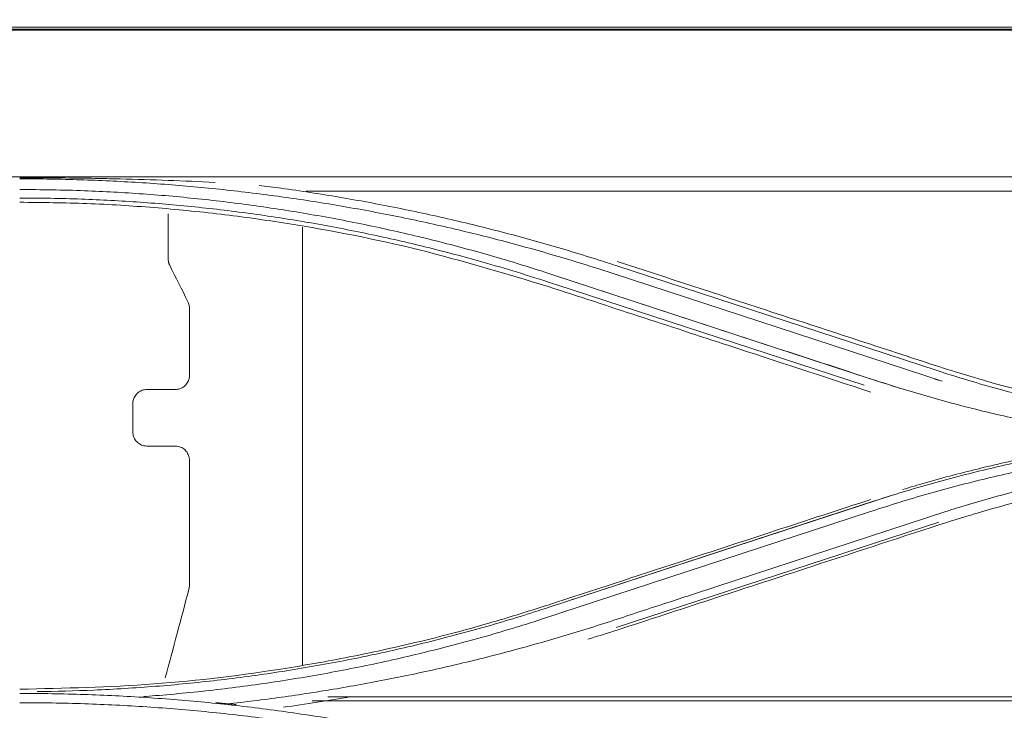
# Model space of a CAD drawing. Units: millimetres. Extents: x 662 to 995, y -16 to 221.
# Drawn here: x 760 to 764, y 155 to 157 of the extents above; entities that cross this region are included whole.
import ezdxf

# ---------------------------------------------------------------- set-up
doc = ezdxf.new("R2010")
doc.units = ezdxf.units.MM
doc.layers.add('1', color=7, linetype='Continuous', true_color=0xffffff)
doc.styles.add('helvet', font='monos.ttf')
doc.dimstyles.get("Standard").update_dxf_attribs({"dimtxt": 0.18, "dimasz": 0.18, "dimexe": 0.18, "dimexo": 0.0625, "dimgap": 0.09, "dimtad": 0, "dimtih": 1, "dimtoh": 1, "dimdec": 4, "dimzin": 0, "dimdsep": 46, "dimtxsty": 'Standard', "dimcen": 0.09, "dimadec": 0, "dimazin": 0, "dimtfac": 1, "dimtdec": 4, "dimtofl": 0, "dimtmove": 0, "dimatfit": 3, "dimfxl": 1, "dimtolj": 1, "dimtzin": 0, "dimarcsym": 0})

# ---------------------------------------------------------------- blocks, each defined once
blk = doc.blocks.new('*D113')
at = {"layer": '1', "color": 7, "linetype": 'Continuous', "lineweight": 13, "transparency": 16777216}
for p, q in [((737.957, 156.3701), (737.957, 163.0981)), ((780.142, 156.8338), (780.142, 163.0981)), ((777.602, 162.3361), (740.497, 162.3361))]:
    blk.add_line(p, q, dxfattribs=at)
at = {"layer": '1', "color": 7, "linetype": 'Continuous', "lineweight": 18, "transparency": 16777216}
for points in [[(740.497, 162.7594), (740.497, 161.9128), (737.957, 162.3361)], [(777.602, 162.7594), (777.602, 161.9128), (780.142, 162.3361)]]:
    blk.add_solid(points, dxfattribs=at)
at = {"layer": 'Defpoints', "color": 0, "linetype": 'Continuous', "lineweight": 18, "transparency": 16777216}
for p in [(737.957, 162.3361), (780.142, 156.0718), (737.957, 155.6081)]:
    blk.add_point(p, dxfattribs=at)
at = {"layer": '1', "color": 7, "linetype": 'Continuous', "lineweight": 13, "transparency": 16777216, "insert": (759.0495, 167.669), "char_height": 1.2, "attachment_point": 2, "style": 'helvet'}
blk.add_mtext('\\A1;\\fMonospac821 BT|b0|i0;\\C7;\\H1.20;\\fMonospac821 BT|b0|i0;{\\H1.88x;(}\\fMonospac821 BT|b0|i0;\\H1.20;\\C7; 30{\\H1.058333x;\\S3/16;} \\fMonospac821 BT|b0|i0;\\C7;\\H1.20;\\fMonospac821 BT|b0|i0;{\\H1.88x;)}\\fMonospac821 BT|b0|i0;\\H1.20;\\C7;\\P\\fMonospac821 BT|b0|i0;\\C7;\\H1.20;\\fMonospac821 BT|b0|i0;Air Intake Hole\\fMonospac821 BT|b0|i0;\\H1.20;\\C7;', dxfattribs=at)

msp = doc.modelspace()

# ---------------------------------------------------------------- linework, layer by layer
at = {"layer": '1', "color": 3, "linetype": 'Continuous', "lineweight": 13}
for p, q in [((779.850499, 157.169675), (738.248499, 157.169675)), ((779.850499, 157.169675), (738.248499, 157.169675)), ((738.506999, 157.165991), (779.592032, 157.165991)), ((759.049499, 157.177443), (780.678249, 157.177443)), ((738.506529, 156.596146), (779.59247, 156.596146)), ((738.506529, 156.596146), (779.59247, 156.596146)), ((766.471842, 156.540426), (761.373008, 156.540426)), ((766.471842, 156.540426), (761.373008, 156.540426)), ((763.826624, 155.84202), (762.577235, 156.250804)), ((763.826624, 155.84202), (762.577238, 156.250803)), ((762.332662, 156.214535), (763.210371, 155.926892)), ((762.332684, 156.214528), (763.567062, 155.809998)), ((763.84616, 155.800204), (762.567053, 156.219379)), ((763.84616, 155.800204), (762.567053, 156.219379)), ((762.348323, 156.175454), (763.543333, 155.784489)), ((762.348323, 156.175454), (763.543333, 155.784489)), ((760.754499, 155.768205), (760.864499, 155.768205)), ((760.864499, 155.548205), (760.754499, 155.548205)), ((763.583575, 155.335021), (762.317724, 154.920832)), ((763.589432, 155.336937), (762.317725, 154.920832)), ((763.559888, 155.290892), (762.292962, 154.875583)), ((763.559888, 155.290892), (762.292962, 154.875583)), ((762.890571, 154.97564), (763.861132, 155.293742)), ((762.890738, 154.975695), (763.861132, 155.293742)), ((762.579138, 154.842041), (763.833741, 155.252487)), ((762.579138, 154.842041), (763.833741, 155.252487)), ((766.287804, 154.572122), (761.458179, 154.572122)), ((766.287804, 154.557705), (761.396247, 154.557705))]:
    msp.add_line(p, q, dxfattribs=at)
for points, knots in [([(760.259496, 156.591916), (760.272467, 156.591919), (760.285438, 156.59191), (760.350294, 156.591793), (760.40218, 156.591493), (760.49186, 156.590524), (760.529659, 156.589977), (760.56745, 156.589248)], [0, 0, 0, 0, 0.12634651, 0.12634651, 0.63175041, 0.63175041, 1, 1, 1, 1]), ([(760.259496, 156.591916), (760.272467, 156.591919), (760.285438, 156.59191), (760.350294, 156.591793), (760.40218, 156.591493), (760.49186, 156.590524), (760.529659, 156.589977), (760.56745, 156.589248)], [0, 0, 0, 0, 0.12634651, 0.12634651, 0.63175041, 0.63175041, 1, 1, 1, 1]), ([(760.56745, 156.589248), (760.595097, 156.588714), (760.622742, 156.588108), (760.712457, 156.585903), (760.774516, 156.584011), (760.897383, 156.579536), (760.958196, 156.576968), (761.018974, 156.57405)], [0, 0, 0, 0, 0.1835386, 0.1835386, 0.59573369, 0.59573369, 1, 1, 1, 1]), ([(760.56745, 156.589248), (760.595097, 156.588714), (760.622742, 156.588108), (760.712457, 156.585903), (760.774516, 156.584011), (760.897383, 156.579536), (760.958196, 156.576968), (761.018974, 156.57405)], [0, 0, 0, 0, 0.1835386, 0.1835386, 0.59573369, 0.59573369, 1, 1, 1, 1]), ([(760.25948, 156.587686), (760.294821, 156.587679), (760.330163, 156.587482), (760.403638, 156.586474), (760.441771, 156.585655), (760.518019, 156.583427), (760.556135, 156.582017), (760.632339, 156.578607), (760.670429, 156.576606), (760.746571, 156.572015), (760.784625, 156.569424), (760.860686, 156.563654), (760.898696, 156.560473), (760.974659, 156.553524), (761.012615, 156.549755), (761.088461, 156.541629), (761.126353, 156.537273), (761.202064, 156.527972), (761.239885, 156.523028), (761.315443, 156.512555), (761.353182, 156.507026), (761.428569, 156.495383), (761.466218, 156.489269), (761.541414, 156.476459), (761.578964, 156.469762), (761.653953, 156.455787), (761.691395, 156.448509), (761.766158, 156.433374), (761.803483, 156.425516), (761.878002, 156.409223), (761.9152, 156.400788), (761.989458, 156.383341), (762.026521, 156.37433), (762.1005, 156.355735), (762.137418, 156.346151), (762.2111, 156.326412), (762.247866, 156.316257), (762.321233, 156.295378), (762.357837, 156.284655), (762.430872, 156.262643), (762.467305, 156.251355), (762.524799, 156.233052), (762.54592, 156.226227), (762.567024, 156.219351)], [0, 0, 0, 0, 0.04518166, 0.04518166, 0.09394172, 0.09394172, 0.14270177, 0.14270177, 0.19146182, 0.19146182, 0.24022187, 0.24022187, 0.28898192, 0.28898192, 0.33774197, 0.33774197, 0.38650202, 0.38650202, 0.43526207, 0.43526207, 0.48402213, 0.48402213, 0.53278218, 0.53278218, 0.58154223, 0.58154223, 0.63030228, 0.63030228, 0.67906233, 0.67906233, 0.72782239, 0.72782239, 0.77658244, 0.77658244, 0.82534249, 0.82534249, 0.87410254, 0.87410254, 0.92286259, 0.92286259, 0.97162263, 0.97162263, 1, 1, 1, 1]), ([(760.25948, 156.587686), (760.294821, 156.587679), (760.330163, 156.587482), (760.403638, 156.586474), (760.441771, 156.585655), (760.518019, 156.583427), (760.556135, 156.582017), (760.632339, 156.578607), (760.670429, 156.576606), (760.746571, 156.572015), (760.784625, 156.569424), (760.860686, 156.563654), (760.898696, 156.560473), (760.974659, 156.553524), (761.012615, 156.549755), (761.088461, 156.541629), (761.126353, 156.537273), (761.202064, 156.527972), (761.239885, 156.523028), (761.315443, 156.512555), (761.353182, 156.507026), (761.428569, 156.495383), (761.466218, 156.489269), (761.541414, 156.476459), (761.578964, 156.469762), (761.653953, 156.455787), (761.691395, 156.448509), (761.766158, 156.433374), (761.803483, 156.425516), (761.878002, 156.409223), (761.9152, 156.400788), (761.989458, 156.383341), (762.026521, 156.37433), (762.1005, 156.355735), (762.137418, 156.346151), (762.2111, 156.326412), (762.247866, 156.316257), (762.321233, 156.295378), (762.357837, 156.284655), (762.430872, 156.262643), (762.467305, 156.251355), (762.524799, 156.233052), (762.54592, 156.226227), (762.567024, 156.219351)], [0, 0, 0, 0, 0.04518166, 0.04518166, 0.09394172, 0.09394172, 0.14270177, 0.14270177, 0.19146182, 0.19146182, 0.24022187, 0.24022187, 0.28898192, 0.28898192, 0.33774197, 0.33774197, 0.38650202, 0.38650202, 0.43526207, 0.43526207, 0.48402213, 0.48402213, 0.53278218, 0.53278218, 0.58154223, 0.58154223, 0.63030228, 0.63030228, 0.67906233, 0.67906233, 0.72782239, 0.72782239, 0.77658244, 0.77658244, 0.82534249, 0.82534249, 0.87410254, 0.87410254, 0.92286259, 0.92286259, 0.97162263, 0.97162263, 1, 1, 1, 1]), ([(761.19016, 156.562412), (761.218859, 156.55881), (761.247536, 156.555039), (761.313975, 156.545905), (761.35172, 156.540418), (761.42712, 156.528859), (761.464775, 156.522787), (761.539986, 156.51006), (761.577544, 156.503405), (761.652548, 156.489515), (761.689998, 156.482279), (761.764779, 156.467228), (761.802112, 156.459414), (761.876651, 156.443209), (761.913859, 156.434819), (761.988139, 156.417466), (762.025213, 156.408503), (762.099218, 156.39001), (762.13615, 156.380479), (762.209862, 156.360853), (762.246644, 156.350758), (762.320048, 156.330009), (762.356671, 156.319354), (762.429751, 156.297491), (762.466209, 156.286282), (762.527505, 156.266928), (762.552388, 156.258922), (762.577248, 156.250846)], [0, 0, 0, 0, 0.06094207, 0.06094207, 0.14130404, 0.14130404, 0.22166601, 0.22166601, 0.30202798, 0.30202798, 0.38238994, 0.38238994, 0.46275188, 0.46275188, 0.54311382, 0.54311382, 0.62347573, 0.62347573, 0.70383762, 0.70383762, 0.78419948, 0.78419948, 0.8645613, 0.8645613, 0.9449231, 0.9449231, 1, 1, 1, 1]), ([(761.19016, 156.562412), (761.218859, 156.55881), (761.247536, 156.555039), (761.313975, 156.545905), (761.35172, 156.540418), (761.42712, 156.528859), (761.464775, 156.522787), (761.539986, 156.51006), (761.577544, 156.503405), (761.652548, 156.489515), (761.689998, 156.482279), (761.764779, 156.467228), (761.802112, 156.459414), (761.876651, 156.443209), (761.913859, 156.434819), (761.988139, 156.417466), (762.025213, 156.408503), (762.099218, 156.39001), (762.13615, 156.380479), (762.209862, 156.360853), (762.246644, 156.350758), (762.320048, 156.330009), (762.356671, 156.319354), (762.429751, 156.297491), (762.466209, 156.286282), (762.527505, 156.266928), (762.552388, 156.258922), (762.577248, 156.250846)], [0, 0, 0, 0, 0.06094207, 0.06094207, 0.14130404, 0.14130404, 0.22166601, 0.22166601, 0.30202798, 0.30202798, 0.38238994, 0.38238994, 0.46275188, 0.46275188, 0.54311382, 0.54311382, 0.62347573, 0.62347573, 0.70383762, 0.70383762, 0.78419948, 0.78419948, 0.8645613, 0.8645613, 0.9449231, 0.9449231, 1, 1, 1, 1]), ([(762.348342, 156.175439), (762.257468, 156.20491), (762.166367, 156.233661), (762.001322, 156.280768), (761.927761, 156.300413), (761.780025, 156.337149), (761.705829, 156.354246), (761.55691, 156.385846), (761.482164, 156.400354), (761.332235, 156.426753), (761.257029, 156.438647), (761.106271, 156.459802), (761.030696, 156.469067), (760.879293, 156.484965), (760.803442, 156.491599), (760.65158, 156.502249), (760.575547, 156.506265), (760.419523, 156.51184), (760.339505, 156.512963), (760.259495, 156.513222)], [0, 0, 0, 0, 0.13487273, 0.13487273, 0.24232622, 0.24232622, 0.3497802, 0.3497802, 0.45723451, 0.45723451, 0.56468892, 0.56468892, 0.67214324, 0.67214324, 0.77959727, 0.77959727, 0.88705084, 0.88705084, 1, 1, 1, 1]), ([(762.348342, 156.175439), (762.257468, 156.20491), (762.166367, 156.233661), (762.001322, 156.280768), (761.927761, 156.300413), (761.780025, 156.337149), (761.705829, 156.354246), (761.55691, 156.385846), (761.482164, 156.400354), (761.332235, 156.426753), (761.257029, 156.438647), (761.106271, 156.459802), (761.030696, 156.469067), (760.879293, 156.484965), (760.803442, 156.491599), (760.65158, 156.502249), (760.575547, 156.506265), (760.419523, 156.51184), (760.339505, 156.512963), (760.259495, 156.513222)], [0, 0, 0, 0, 0.13487273, 0.13487273, 0.24232622, 0.24232622, 0.3497802, 0.3497802, 0.45723451, 0.45723451, 0.56468892, 0.56468892, 0.67214324, 0.67214324, 0.77959727, 0.77959727, 0.88705084, 0.88705084, 1, 1, 1, 1]), ([(762.33269, 156.214526), (762.250907, 156.241063), (762.16888, 156.266821), (762.013054, 156.311431), (761.9395, 156.331108), (761.791779, 156.367904), (761.717589, 156.385027), (761.568687, 156.416706), (761.493953, 156.431267), (761.34405, 156.45781), (761.26886, 156.469797), (761.118134, 156.49118), (761.042577, 156.500579), (760.891205, 156.516768), (760.815369, 156.523561), (760.663528, 156.534519), (760.587502, 156.538686), (760.427505, 156.544664), (760.343496, 156.545884), (760.2595, 156.546034)], [0, 0, 0, 0, 0.12235163, 0.12235163, 0.23065639, 0.23065639, 0.33896079, 0.33896079, 0.44726499, 0.44726499, 0.55556911, 0.55556911, 0.66387329, 0.66387329, 0.77217764, 0.77217764, 0.8804823, 0.8804823, 1, 1, 1, 1]), ([(762.332698, 156.214523), (762.250912, 156.241062), (762.168883, 156.266821), (762.013054, 156.311431), (761.9395, 156.331108), (761.791779, 156.367904), (761.717589, 156.385027), (761.568687, 156.416706), (761.493953, 156.431267), (761.34405, 156.45781), (761.26886, 156.469797), (761.118134, 156.49118), (761.042577, 156.500579), (760.891205, 156.516768), (760.815369, 156.523561), (760.663528, 156.534519), (760.587502, 156.538686), (760.427505, 156.544664), (760.343496, 156.545884), (760.2595, 156.546034)], [0, 0, 0, 0, 0.12235512, 0.12235512, 0.23065945, 0.23065945, 0.33896342, 0.33896342, 0.44726718, 0.44726718, 0.55557087, 0.55557087, 0.66387462, 0.66387462, 0.77217855, 0.77217855, 0.88048277, 0.88048277, 1, 1, 1, 1]), ([(762.314556, 156.168846), (762.148112, 156.219172), (761.814878, 156.319928), (761.386987, 156.403369), (761.041862, 156.451846), (760.781694, 156.477497), (760.520838, 156.493605), (760.346646, 156.495588), (760.259499, 156.49658)], [0, 0, 0, 0, 0.24954581, 0.4996106, 0.62488245, 0.74990735, 0.87488107, 1, 1, 1, 1]), ([(762.314556, 156.168846), (762.148112, 156.219172), (761.814878, 156.319928), (761.386987, 156.403369), (761.041862, 156.451846), (760.781694, 156.477497), (760.520838, 156.493605), (760.346646, 156.495588), (760.259499, 156.49658)], [0, 0, 0, 0, 0.24954581, 0.4996106, 0.62488245, 0.74990735, 0.87488107, 1, 1, 1, 1]), ([(761.359499, 156.400179), (761.359499, 156.121584), (761.359499, 155.843512), (761.359499, 155.275939), (761.359499, 154.986464), (761.359499, 154.697749)], [0, 0, 0, 0, 0.48852732, 0.48852732, 1, 1, 1, 1]), ([(760.842806, 156.251592), (760.841771, 156.253661), (760.840866, 156.2558), (760.838062, 156.263792), (760.836999, 156.270033), (760.836999, 156.276189)], [0, 0, 0, 0, 0.27070281, 0.27070281, 1, 1, 1, 1]), ([(762.582419, 156.266615), (762.776036, 156.203248), (762.969653, 156.139882), (763.275546, 156.039769), (763.387825, 156.003022), (763.612382, 155.92953), (763.72466, 155.892784), (763.836936, 155.856038)], [0, 0, 0, 0, 0.46300062, 0.46300062, 0.7314999, 0.7314999, 1, 1, 1, 1]), ([(762.582419, 156.266615), (762.776036, 156.203248), (762.969653, 156.139882), (763.275546, 156.039769), (763.387825, 156.003022), (763.612382, 155.92953), (763.72466, 155.892784), (763.836936, 155.856038)], [0, 0, 0, 0, 0.46300062, 0.46300062, 0.7314999, 0.7314999, 1, 1, 1, 1]), ([(763.569075, 155.758276), (763.38502, 155.818511), (763.200961, 155.878749), (762.899845, 155.977296), (762.782788, 156.015605), (762.548673, 156.092225), (762.431615, 156.130535), (762.314556, 156.168846)], [0, 0, 0, 0, 0.44015464, 0.44015464, 0.72007688, 0.72007688, 1, 1, 1, 1]), ([(763.569075, 155.758276), (763.38502, 155.818511), (763.200961, 155.878749), (762.899845, 155.977296), (762.782788, 156.015605), (762.548673, 156.092225), (762.431615, 156.130535), (762.314556, 156.168846)], [0, 0, 0, 0, 0.44015464, 0.44015464, 0.72007688, 0.72007688, 1, 1, 1, 1]), ([(760.919499, 156.085221), (760.919499, 156.091377), (760.918437, 156.097619), (760.915633, 156.105611), (760.914727, 156.107749), (760.913693, 156.109818)], [0, 0, 0, 0, 0.72935562, 0.72935562, 1, 1, 1, 1]), ([(765.319482, 155.527243), (765.296011, 155.527296), (765.272541, 155.527433), (765.174583, 155.5286), (765.100097, 155.530991), (764.951313, 155.538772), (764.876984, 155.544163), (764.728636, 155.557936), (764.654585, 155.56632), (764.506914, 155.586061), (764.433262, 155.597422), (764.286508, 155.623098), (764.213375, 155.637418), (764.067775, 155.668986), (763.995279, 155.686241), (763.851071, 155.723649), (763.77933, 155.743811), (763.645165, 155.784453), (763.582754, 155.805001), (763.417055, 155.859387), (763.313742, 155.893184), (763.210396, 155.926884)], [0, 0, 0, 0, 0.03262455, 0.03262455, 0.13618749, 0.13618749, 0.23975042, 0.23975042, 0.34331334, 0.34331334, 0.44687622, 0.44687622, 0.55043907, 0.55043907, 0.65400189, 0.65400189, 0.75756475, 0.75756475, 0.84889234, 0.84889234, 1, 1, 1, 1]), ([(760.864499, 155.768205), (760.870652, 155.768205), (760.87689, 155.769267), (760.888502, 155.773338), (760.894036, 155.776403), (760.903647, 155.784086), (760.907856, 155.78881), (760.914386, 155.799242), (760.916796, 155.805095), (760.919044, 155.81506), (760.919499, 155.819145), (760.919499, 155.823205)], [0, 0, 0, 0, 0.21469779, 0.21469779, 0.42942662, 0.42942662, 0.64427767, 0.64427767, 0.85930596, 0.85930596, 1, 1, 1, 1]), ([(763.826608, 155.842027), (763.867628, 155.828726), (763.908725, 155.81567), (763.987397, 155.792135), (764.024895, 155.781408), (764.100135, 155.76087), (764.137883, 155.751058), (764.213602, 155.732362), (764.251579, 155.723476), (764.36583, 155.698224), (764.442442, 155.68326), (764.557802, 155.66368), (764.596333, 155.657629), (764.673527, 155.646484), (764.712197, 155.641389), (764.789643, 155.632154), (764.828426, 155.628015), (764.906077, 155.620692), (764.944951, 155.617507), (765.022758, 155.61209), (765.061698, 155.609857), (765.139615, 155.606337), (765.178597, 155.605049), (765.251554, 155.603517), (765.285528, 155.603274), (765.319504, 155.603191)], [0, 0, 0, 0, 0.08521097, 0.08521097, 0.1622643, 0.1622643, 0.23931779, 0.23931779, 0.3163714, 0.3163714, 0.4705493, 0.4705493, 0.54760301, 0.54760301, 0.6246567, 0.6246567, 0.70171035, 0.70171035, 0.77876391, 0.77876391, 0.85581735, 0.85581735, 0.93287066, 0.93287066, 1, 1, 1, 1]), ([(763.826608, 155.842027), (763.867628, 155.828726), (763.908725, 155.81567), (763.987397, 155.792135), (764.024895, 155.781408), (764.100135, 155.76087), (764.137883, 155.751058), (764.213602, 155.732362), (764.251579, 155.723476), (764.36583, 155.698224), (764.442442, 155.68326), (764.557802, 155.66368), (764.596333, 155.657629), (764.673527, 155.646484), (764.712197, 155.641389), (764.789643, 155.632154), (764.828426, 155.628015), (764.906077, 155.620692), (764.944951, 155.617507), (765.022758, 155.61209), (765.061698, 155.609857), (765.139615, 155.606337), (765.178597, 155.605049), (765.251554, 155.603517), (765.285528, 155.603274), (765.319504, 155.603191)], [0, 0, 0, 0, 0.08521097, 0.08521097, 0.1622643, 0.1622643, 0.23931779, 0.23931779, 0.3163714, 0.3163714, 0.4705493, 0.4705493, 0.54760301, 0.54760301, 0.6246567, 0.6246567, 0.70171035, 0.70171035, 0.77876391, 0.77876391, 0.85581735, 0.85581735, 0.93287066, 0.93287066, 1, 1, 1, 1]), ([(763.836936, 155.856038), (763.917374, 155.831036), (764.07777, 155.78118), (764.322418, 155.722666), (764.568794, 155.676398), (764.817259, 155.643791), (765.067711, 155.623357), (765.235424, 155.620856), (765.319499, 155.619602)], [0, 0, 0, 0, 0.1675979, 0.33419855, 0.50026982, 0.66628196, 0.83270393, 1, 1, 1, 1]), ([(763.836936, 155.856038), (763.917374, 155.831036), (764.07777, 155.78118), (764.322418, 155.722666), (764.568794, 155.676398), (764.817259, 155.643791), (765.067711, 155.623357), (765.235424, 155.620856), (765.319499, 155.619602)], [0, 0, 0, 0, 0.1675979, 0.33419855, 0.50026982, 0.66628196, 0.83270393, 1, 1, 1, 1]), ([(765.319482, 155.527243), (765.296011, 155.527296), (765.272541, 155.527433), (765.174583, 155.5286), (765.100097, 155.530991), (764.951313, 155.538772), (764.876984, 155.544163), (764.728636, 155.557936), (764.654585, 155.56632), (764.506914, 155.586061), (764.433262, 155.597422), (764.286508, 155.623098), (764.213375, 155.637418), (764.067775, 155.668986), (763.995279, 155.686241), (763.851071, 155.723649), (763.77933, 155.743811), (763.660868, 155.779696), (763.613958, 155.79483), (763.56711, 155.81015)], [0, 0, 0, 0, 0.03949311, 0.03949311, 0.1648595, 0.1648595, 0.29022588, 0.29022588, 0.41559224, 0.41559224, 0.54095856, 0.54095856, 0.66632485, 0.66632485, 0.7916911, 0.7916911, 0.91705739, 0.91705739, 1, 1, 1, 1]), ([(760.699499, 155.713205), (760.699499, 155.717267), (760.699955, 155.721354), (760.702205, 155.731319), (760.704615, 155.737172), (760.711145, 155.747603), (760.715354, 155.752326), (760.724965, 155.760008), (760.730498, 155.763073), (760.74211, 155.767143), (760.748347, 155.768205), (760.754499, 155.768205)], [0, 0, 0, 0, 0.14069925, 0.14069925, 0.355613, 0.355613, 0.57041836, 0.57041836, 0.78519577, 0.78519577, 1, 1, 1, 1]), ([(760.754499, 155.548205), (760.750469, 155.548205), (760.746415, 155.548653), (760.736474, 155.550879), (760.730615, 155.553281), (760.720162, 155.559801), (760.715426, 155.564011), (760.707721, 155.573629), (760.704646, 155.579171), (760.700564, 155.590798), (760.699499, 155.597044), (760.699499, 155.603205)], [0, 0, 0, 0, 0.13954526, 0.13954526, 0.35452004, 0.35452004, 0.56966511, 0.56966511, 0.78485103, 0.78485103, 1, 1, 1, 1]), ([(760.919499, 155.493205), (760.919499, 155.499365), (760.918435, 155.505611), (760.914352, 155.51724), (760.911277, 155.522783), (760.90357, 155.532402), (760.898833, 155.536612), (760.88838, 155.543131), (760.882521, 155.545532), (760.87258, 155.547757), (760.868528, 155.548205), (760.864499, 155.548205)], [0, 0, 0, 0, 0.21545127, 0.21545127, 0.43082545, 0.43082545, 0.64593719, 0.64593719, 0.86069615, 0.86069615, 1, 1, 1, 1]), ([(763.55991, 155.290879), (763.594894, 155.302332), (763.629921, 155.313649), (763.739813, 155.347867), (763.815069, 155.369567), (763.928561, 155.399708), (763.966496, 155.409355), (764.042558, 155.427843), (764.08069, 155.436686), (764.195359, 155.462004), (764.272185, 155.47727), (764.426381, 155.504532), (764.503786, 155.516534), (764.599567, 155.529315), (764.617754, 155.53165), (764.635953, 155.533895)], [0, 0, 0, 0, 0.09994815, 0.09994815, 0.31253324, 0.31253324, 0.41878993, 0.41878993, 0.52504663, 0.52504663, 0.73763166, 0.73763166, 0.9502167, 0.9502167, 1, 1, 1, 1]), ([(763.55991, 155.290879), (763.594894, 155.302332), (763.629921, 155.313649), (763.739813, 155.347867), (763.815069, 155.369567), (763.928561, 155.399708), (763.966496, 155.409355), (764.042558, 155.427843), (764.08069, 155.436686), (764.195359, 155.462004), (764.272185, 155.47727), (764.426381, 155.504532), (764.503786, 155.516534), (764.599567, 155.529315), (764.617754, 155.53165), (764.635953, 155.533895)], [0, 0, 0, 0, 0.09994815, 0.09994815, 0.31253324, 0.31253324, 0.41878993, 0.41878993, 0.52504663, 0.52504663, 0.73763166, 0.73763166, 0.9502167, 0.9502167, 1, 1, 1, 1]), ([(763.583555, 155.335044), (763.606806, 155.342544), (763.630086, 155.349951), (763.728173, 155.380432), (763.803426, 155.402134), (763.954742, 155.442378), (764.030839, 155.460928), (764.145489, 155.486331), (764.183793, 155.494397), (764.298955, 155.517379), (764.376076, 155.531082), (764.46651, 155.545184), (764.479593, 155.547176), (764.492682, 155.549122)], [0, 0, 0, 0, 0.07838363, 0.07838363, 0.32958217, 0.32958217, 0.58078284, 0.58078284, 0.70634178, 0.70634178, 0.9575442, 0.9575442, 1, 1, 1, 1]), ([(763.589446, 155.336942), (763.610738, 155.343794), (763.632056, 155.350563), (763.728173, 155.380432), (763.803426, 155.402134), (763.954742, 155.442378), (764.030839, 155.460928), (764.145489, 155.486331), (764.183793, 155.494397), (764.298955, 155.517379), (764.376076, 155.531082), (764.46651, 155.545184), (764.479593, 155.547176), (764.492682, 155.549122)], [0, 0, 0, 0, 0.07224257, 0.07224257, 0.32511493, 0.32511493, 0.57798945, 0.57798945, 0.70438503, 0.70438503, 0.9572613, 0.9572613, 1, 1, 1, 1]), ([(763.692492, 155.378951), (763.722345, 155.38808), (763.823134, 155.418224), (763.996404, 155.463379), (764.212574, 155.511943), (764.357961, 155.536895), (764.430611, 155.549364)], [0, 0, 0, 0, 0.12354809, 0.41635802, 0.70835539, 1, 1, 1, 1]), ([(765.319499, 155.479132), (765.235335, 155.477877), (765.067479, 155.475375), (764.816866, 155.454922), (764.568346, 155.422287), (764.322022, 155.375999), (764.077532, 155.317495), (763.917281, 155.267681), (763.836933, 155.242705)], [0, 0, 0, 0, 0.16746579, 0.33398821, 0.50003306, 0.66607027, 0.83257017, 1, 1, 1, 1]), ([(765.319499, 155.479132), (765.235335, 155.477877), (765.067479, 155.475375), (764.816866, 155.454922), (764.568346, 155.422287), (764.322022, 155.375999), (764.077532, 155.317495), (763.917281, 155.267681), (763.836933, 155.242705)], [0, 0, 0, 0, 0.16746579, 0.33398821, 0.50003306, 0.66607027, 0.83257017, 1, 1, 1, 1]), ([(764.936281, 155.505398), (764.918535, 155.50398), (764.900797, 155.502463), (764.80942, 155.494133), (764.735907, 155.48571), (764.626028, 155.470541), (764.589462, 155.465062), (764.479963, 155.44736), (764.407213, 155.433869), (764.298652, 155.411125), (764.262555, 155.403125), (764.154553, 155.377872), (764.082918, 155.359359), (763.976215, 155.329103), (763.940768, 155.318602), (763.890655, 155.303113), (763.875888, 155.298446), (763.86114, 155.293717)], [0, 0, 0, 0, 0.04862471, 0.04862471, 0.25066596, 0.25066596, 0.35164586, 0.35164586, 0.55368693, 0.55368693, 0.65466687, 0.65466687, 0.85670948, 0.85670948, 0.9576896, 0.9576896, 1, 1, 1, 1]), ([(764.936281, 155.505398), (764.918535, 155.50398), (764.900797, 155.502463), (764.80942, 155.494133), (764.735907, 155.48571), (764.626028, 155.470541), (764.589462, 155.465062), (764.479963, 155.44736), (764.407213, 155.433869), (764.298652, 155.411125), (764.262555, 155.403125), (764.154553, 155.377872), (764.082918, 155.359359), (763.976215, 155.329103), (763.940768, 155.318602), (763.890655, 155.303113), (763.875888, 155.298446), (763.86114, 155.293717)], [0, 0, 0, 0, 0.04862471, 0.04862471, 0.25066596, 0.25066596, 0.35164586, 0.35164586, 0.55368693, 0.55368693, 0.65466687, 0.65466687, 0.85670948, 0.85670948, 0.9576896, 0.9576896, 1, 1, 1, 1]), ([(762.314563, 154.929865), (762.485931, 154.985952), (762.657306, 155.04204), (762.952079, 155.138515), (763.075474, 155.1789), (763.322272, 155.259673), (763.445673, 155.30006), (763.569078, 155.340448)], [0, 0, 0, 0, 0.40983791, 0.40983791, 0.70491827, 0.70491827, 1, 1, 1, 1]), ([(762.314563, 154.929865), (762.485931, 154.985952), (762.657306, 155.04204), (762.952079, 155.138515), (763.075474, 155.1789), (763.322272, 155.259673), (763.445673, 155.30006), (763.569078, 155.340448)], [0, 0, 0, 0, 0.40983791, 0.40983791, 0.70491827, 0.70491827, 1, 1, 1, 1]), ([(763.836933, 155.242705), (763.661557, 155.185311), (763.486186, 155.127918), (763.189415, 155.030795), (763.06801, 154.991064), (762.825206, 154.911603), (762.703807, 154.871873), (762.582411, 154.832145)], [0, 0, 0, 0, 0.41935075, 0.41935075, 0.70967476, 0.70967476, 1, 1, 1, 1]), ([(763.836933, 155.242705), (763.661557, 155.185311), (763.486186, 155.127918), (763.189415, 155.030795), (763.06801, 154.991064), (762.825206, 154.911603), (762.703807, 154.871873), (762.582411, 154.832145)], [0, 0, 0, 0, 0.41935075, 0.41935075, 0.70967476, 0.70967476, 1, 1, 1, 1]), ([(762.890716, 154.975687), (762.860853, 154.965945), (762.830992, 154.956195), (762.732473, 154.923993), (762.663828, 154.901505), (762.560883, 154.867705), (762.526556, 154.856474), (762.457686, 154.834681), (762.42317, 154.824035), (762.353986, 154.803253), (762.319317, 154.793114), (762.249835, 154.773347), (762.21502, 154.763718), (762.145254, 154.744972), (762.110301, 154.735855), (762.040266, 154.718134), (762.005182, 154.70953), (761.934892, 154.692838), (761.899685, 154.68475), (761.829157, 154.669092), (761.793834, 154.661522), (761.723081, 154.646901), (761.68765, 154.63985), (761.616689, 154.62627), (761.581157, 154.61974), (761.510002, 154.607203), (761.474378, 154.601196), (761.403045, 154.589706), (761.367335, 154.584222), (761.29584, 154.573781), (761.260053, 154.568823), (761.188411, 154.559433), (761.152554, 154.555002), (761.100493, 154.548955), (761.084313, 154.54713), (761.068127, 154.545359)], [0, 0, 0, 0, 0.05021073, 0.05021073, 0.16567821, 0.16567821, 0.22341279, 0.22341279, 0.28114868, 0.28114868, 0.33888458, 0.33888458, 0.39662048, 0.39662048, 0.45435638, 0.45435638, 0.51209229, 0.51209229, 0.5698282, 0.5698282, 0.62756412, 0.62756412, 0.68530003, 0.68530003, 0.74303595, 0.74303595, 0.80077188, 0.80077188, 0.8585078, 0.8585078, 0.91624373, 0.91624373, 0.97397965, 0.97397965, 1, 1, 1, 1]), ([(762.890551, 154.975633), (762.860742, 154.965909), (762.830937, 154.956177), (762.732473, 154.923993), (762.663828, 154.901505), (762.560883, 154.867705), (762.526556, 154.856474), (762.457686, 154.834681), (762.42317, 154.824035), (762.353986, 154.803253), (762.319317, 154.793114), (762.249835, 154.773347), (762.21502, 154.763718), (762.145254, 154.744972), (762.110301, 154.735855), (762.040266, 154.718134), (762.005182, 154.70953), (761.934892, 154.692838), (761.899685, 154.68475), (761.829157, 154.669092), (761.793834, 154.661522), (761.723081, 154.646901), (761.68765, 154.63985), (761.616689, 154.62627), (761.581157, 154.61974), (761.510002, 154.607203), (761.474378, 154.601196), (761.403045, 154.589706), (761.367335, 154.584222), (761.29584, 154.573781), (761.260053, 154.568823), (761.188411, 154.559433), (761.152554, 154.555002), (761.100493, 154.548955), (761.084313, 154.54713), (761.068127, 154.545359)], [0, 0, 0, 0, 0.05012282, 0.05012282, 0.16560098, 0.16560098, 0.22334091, 0.22334091, 0.28108215, 0.28108215, 0.33882339, 0.33882339, 0.39656463, 0.39656463, 0.45430588, 0.45430588, 0.51204713, 0.51204713, 0.56978839, 0.56978839, 0.62752965, 0.62752965, 0.68527091, 0.68527091, 0.74301217, 0.74301217, 0.80075344, 0.80075344, 0.8584947, 0.8584947, 0.91623597, 0.91623597, 0.97397724, 0.97397724, 1, 1, 1, 1]), ([(760.259499, 154.602122), (760.433441, 154.606068), (760.781513, 154.613964), (761.214165, 154.667764), (761.557184, 154.729039), (761.81244, 154.785598), (762.065335, 154.851425), (762.231459, 154.90371), (762.314563, 154.929865)], [0, 0, 0, 0, 0.24965419, 0.49957863, 0.62488438, 0.74992601, 0.87489934, 1, 1, 1, 1]), ([(760.259499, 154.602122), (760.433441, 154.606068), (760.781513, 154.613964), (761.214165, 154.667764), (761.557184, 154.729039), (761.81244, 154.785598), (762.065335, 154.851425), (762.231459, 154.90371), (762.314563, 154.929865)], [0, 0, 0, 0, 0.24965419, 0.49957863, 0.62488438, 0.74992601, 0.87489934, 1, 1, 1, 1]), ([(760.327493, 154.593004), (760.400835, 154.59375), (760.474173, 154.595691), (760.627711, 154.602287), (760.707924, 154.607186), (760.868088, 154.619907), (760.948067, 154.627731), (761.107652, 154.646309), (761.187286, 154.657067), (761.346073, 154.681505), (761.425253, 154.695189), (761.583026, 154.725455), (761.661645, 154.742043), (761.818192, 154.778075), (761.896147, 154.797526), (762.051269, 154.839231), (762.128462, 154.861492), (762.242822, 154.896697), (762.280294, 154.908696), (762.317717, 154.92085)], [0, 0, 0, 0, 0.10864727, 0.10864727, 0.22765424, 0.22765424, 0.34666171, 0.34666171, 0.46566944, 0.46566944, 0.58467719, 0.58467719, 0.7036847, 0.7036847, 0.82269174, 0.82269174, 0.94169805, 0.94169805, 1, 1, 1, 1]), ([(760.327493, 154.593004), (760.400835, 154.59375), (760.474173, 154.595691), (760.627711, 154.602287), (760.707924, 154.607186), (760.868088, 154.619907), (760.948067, 154.627731), (761.107652, 154.646309), (761.187286, 154.657067), (761.346073, 154.681505), (761.425253, 154.695189), (761.583026, 154.725455), (761.661645, 154.742043), (761.818192, 154.778075), (761.896147, 154.797526), (762.051269, 154.839231), (762.128462, 154.861492), (762.242822, 154.896697), (762.280294, 154.908696), (762.317717, 154.92085)], [0, 0, 0, 0, 0.10864727, 0.10864727, 0.22765424, 0.22765424, 0.34666171, 0.34666171, 0.46566944, 0.46566944, 0.58467719, 0.58467719, 0.7036847, 0.7036847, 0.82269174, 0.82269174, 0.94169805, 0.94169805, 1, 1, 1, 1]), ([(760.740392, 154.573672), (760.755763, 154.574786), (760.771129, 154.575953), (760.866572, 154.583539), (760.94655, 154.591367), (761.106139, 154.609919), (761.185777, 154.620646), (761.34458, 154.644975), (761.423772, 154.658581), (761.581581, 154.688653), (761.660223, 154.705123), (761.816825, 154.740911), (761.894811, 154.760234), (762.049992, 154.80172), (762.127214, 154.82389), (762.233722, 154.856614), (762.263374, 154.866028), (762.292978, 154.875595)], [0, 0, 0, 0, 0.02915543, 0.02915543, 0.18115023, 0.18115023, 0.33314471, 0.33314471, 0.48513909, 0.48513909, 0.63713359, 0.63713359, 0.78912845, 0.78912845, 0.94112391, 0.94112391, 1, 1, 1, 1]), ([(760.740392, 154.573672), (760.755763, 154.574786), (760.771129, 154.575953), (760.866572, 154.583539), (760.94655, 154.591367), (761.106139, 154.609919), (761.185777, 154.620646), (761.34458, 154.644975), (761.423772, 154.658581), (761.581581, 154.688653), (761.660223, 154.705123), (761.816825, 154.740911), (761.894811, 154.760234), (762.049992, 154.80172), (762.127214, 154.82389), (762.233722, 154.856614), (762.263374, 154.866028), (762.292978, 154.875595)], [0, 0, 0, 0, 0.02915543, 0.02915543, 0.18115023, 0.18115023, 0.33314471, 0.33314471, 0.48513909, 0.48513909, 0.63713359, 0.63713359, 0.78912845, 0.78912845, 0.94112391, 0.94112391, 1, 1, 1, 1]), ([(760.2595, 154.585916), (760.343266, 154.585577), (760.427021, 154.584557), (760.591358, 154.579102), (760.671951, 154.575131), (760.832941, 154.564577), (760.913361, 154.557993), (761.073918, 154.542201), (761.154076, 154.532992), (761.314023, 154.511949), (761.393833, 154.500114), (761.552993, 154.473829), (761.632365, 154.459378), (761.790565, 154.427884), (761.869414, 154.410839), (762.026485, 154.374192), (762.104727, 154.354586), (762.260505, 154.312863), (762.338061, 154.290741), (762.477097, 154.24867), (762.538638, 154.2289), (762.600095, 154.20888)], [0, 0, 0, 0, 0.10553212, 0.10553212, 0.20715519, 0.20715519, 0.30877865, 0.30877865, 0.41040238, 0.41040238, 0.51202627, 0.51202627, 0.61365016, 0.61365016, 0.71527395, 0.71527395, 0.8168975, 0.8168975, 0.9185207, 0.9185207, 1, 1, 1, 1]), ([(760.2595, 154.585916), (760.343266, 154.585577), (760.427021, 154.584557), (760.591358, 154.579102), (760.671951, 154.575131), (760.832941, 154.564577), (760.913361, 154.557993), (761.073918, 154.542201), (761.154076, 154.532992), (761.314023, 154.511949), (761.393833, 154.500114), (761.552993, 154.473829), (761.632365, 154.459378), (761.790565, 154.427884), (761.869414, 154.410839), (762.026485, 154.374192), (762.104727, 154.354586), (762.260505, 154.312863), (762.338061, 154.290741), (762.477095, 154.24867), (762.538635, 154.228901), (762.600091, 154.208882)], [0, 0, 0, 0, 0.10553232, 0.10553232, 0.20715558, 0.20715558, 0.30877924, 0.30877924, 0.41040317, 0.41040317, 0.51202725, 0.51202725, 0.61365134, 0.61365134, 0.71527532, 0.71527532, 0.81689906, 0.81689906, 0.91852246, 0.91852246, 1, 1, 1, 1]), ([(760.259497, 154.549775), (760.343783, 154.549488), (760.428058, 154.548497), (760.592911, 154.542967), (760.673502, 154.53894), (760.834484, 154.528245), (760.914897, 154.521576), (761.075436, 154.505603), (761.155584, 154.496298), (761.315506, 154.475064), (761.395301, 154.463133), (761.55443, 154.436662), (761.633785, 154.422118), (761.791946, 154.390438), (761.870774, 154.373299), (762.027794, 154.336449), (762.106008, 154.316734), (762.261716, 154.274758), (762.339231, 154.252492), (762.497601, 154.204176), (762.578267, 154.17751), (762.738589, 154.124928), (762.818216, 154.09888), (762.897861, 154.072894)], [0, 0, 0, 0, 0.09381471, 0.09381471, 0.18359779, 0.18359779, 0.27338091, 0.27338091, 0.36316405, 0.36316405, 0.45294722, 0.45294722, 0.5427304, 0.5427304, 0.63251361, 0.63251361, 0.72229684, 0.72229684, 0.81208008, 0.81208008, 0.90668849, 0.90668849, 1, 1, 1, 1]), ([(760.259497, 154.549775), (760.343783, 154.549488), (760.428058, 154.548497), (760.592911, 154.542967), (760.673502, 154.53894), (760.834484, 154.528245), (760.914897, 154.521576), (761.075436, 154.505603), (761.155584, 154.496298), (761.315506, 154.475064), (761.395301, 154.463133), (761.55443, 154.436662), (761.633785, 154.422118), (761.791946, 154.390438), (761.870774, 154.373299), (762.027794, 154.336449), (762.106008, 154.316734), (762.261716, 154.274758), (762.339231, 154.252492), (762.497601, 154.204176), (762.578267, 154.17751), (762.740613, 154.124265), (762.822265, 154.097556), (762.903935, 154.070912)], [0, 0, 0, 0, 0.09359269, 0.09359269, 0.1831633, 0.1831633, 0.27273393, 0.27273393, 0.36230459, 0.36230459, 0.45187528, 0.45187528, 0.54144599, 0.54144599, 0.63101672, 0.63101672, 0.72058746, 0.72058746, 0.81015823, 0.81015823, 0.90454274, 0.90454274, 1, 1, 1, 1]), ([(761.101626, 154.542182), (761.083631, 154.543826), (761.065329, 154.545643), (761.038611, 154.548332), (761.030151, 154.549191), (761.021691, 154.550056)], [0, 0, 0, 0, 0.68407585, 0.68407585, 1, 1, 1, 1])]:
    msp.add_open_spline(points, degree=3, knots=knots, dxfattribs=at)
for points in [[(760.836999, 156.276189), (760.836999, 156.334481), (760.836999, 156.392776), (760.836999, 156.451072)], [(760.913693, 156.109818), (760.890065, 156.157074), (760.866436, 156.204333), (760.842806, 156.251592)], [(760.919499, 155.823205), (760.919499, 155.910526), (760.919499, 155.997869), (760.919499, 156.085221)], [(763.81549, 155.810151), (763.825707, 155.806815), (763.835929, 155.803495), (763.846158, 155.800199)], [(763.81549, 155.810151), (763.825707, 155.806815), (763.835929, 155.803495), (763.846158, 155.800199)], [(760.699499, 155.603205), (760.699499, 155.639866), (760.699499, 155.676533), (760.699499, 155.713205)], [(760.919499, 155.005412), (760.919499, 155.167841), (760.919499, 155.330468), (760.919499, 155.493205)], [(760.825761, 154.646687), (760.85636, 154.76143), (760.886987, 154.876282), (760.917642, 154.991241)], [(760.917642, 154.991241), (760.91887, 154.995846), (760.919499, 155.000648), (760.919499, 155.005412)], [(762.582411, 154.832145), (762.544541, 154.820274), (762.506672, 154.808403), (762.468762, 154.79667)], [(762.582411, 154.832145), (762.544541, 154.820274), (762.506672, 154.808403), (762.468762, 154.79667)], [(761.547692, 154.573377), (761.460293, 154.558477), (761.372605, 154.545193), (761.284917, 154.531909)], [(761.547692, 154.573377), (761.460293, 154.558477), (761.372605, 154.545193), (761.284917, 154.531909)]]:
    msp.add_open_spline(points, degree=3, dxfattribs=at)

# ---------------------------------------------------------------- dimensions: what is measured, and where the dimension line sits
at = {"layer": '1', "color": 7, "linetype": 'Continuous', "lineweight": 13}
dim = msp.add_linear_dim(base=(737.956999, 162.336115), p1=(780.141999, 156.071826), p2=(737.956999, 155.608099), text='\\fMonospac821 BT|b0|i0;\\C7;\\H1.20;\\fMonospac821 BT|b0|i0;{\\H1.88x;(}\\fMonospac821 BT|b0|i0;\\H1.20;\\C7; <> \\fMonospac821 BT|b0|i0;\\C7;\\H1.20;\\fMonospac821 BT|b0|i0;{\\H1.88x;)}\\fMonospac821 BT|b0|i0;\\H1.20;\\C7;\\P\\fMonospac821 BT|b0|i0;\\C7;\\H1.20;\\fMonospac821 BT|b0|i0;Air Intake Hole\\fMonospac821 BT|b0|i0;\\H1.20;\\C7;', dimstyle='Standard', override={"dimtxt": 1.2, "dimasz": 2.54, "dimexe": 0.762, "dimexo": 0.762, "dimgap": 0.6, "dimtad": 1, "dimtih": 1, "dimtoh": 0, "dimdec": 5, "dimlfac": 0.71582, "dimzin": 8, "dimdsep": 46, "dimlunit": 5, "dimtxsty": 'helvet', "dimsah": 1, "dimse1": 0, "dimse2": 0, "dimsd1": 0, "dimsd2": 0, "dimclrd": 7, "dimclre": 7, "dimclrt": 7, "dimtol": 0, "dimtm": -0.1, "dimtfac": 1.058333, "dimtdec": 5, "dimtofl": 1, "dimtmove": 0, "dimlwd": 13, "dimlwe": 13}, dxfattribs=at)
dim.commit()
dim.dimension.update_dxf_attribs({"geometry": '*D113', "text_midpoint": (759.049499, 162.336115), "dimtype": 160})

doc.saveas('drawing.dxf')
